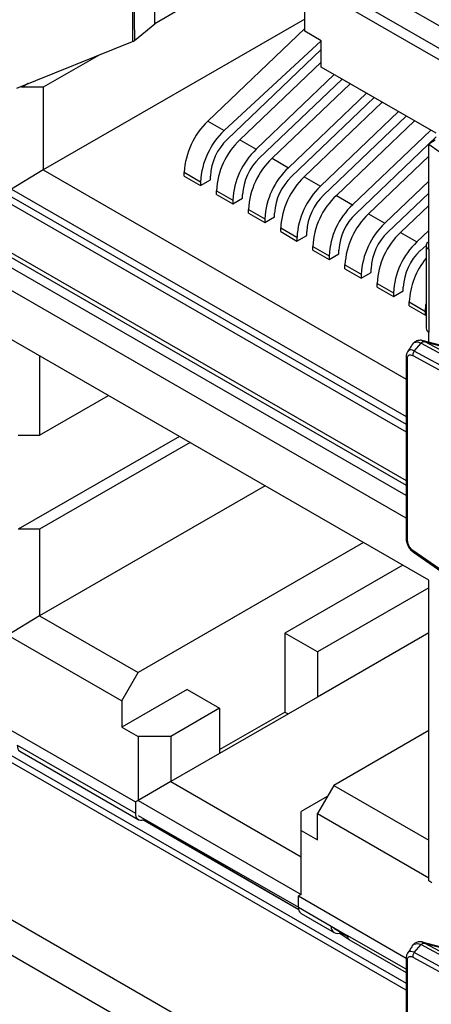
# Model space of a CAD drawing. Units: millimetres. Extents: x 17 to 584, y 10 to 410.
# Drawn here: x 419 to 423, y 105 to 114 of the extents above; entities that cross this region are included whole.
import ezdxf

# ---------------------------------------------------------------- set-up
doc = ezdxf.new("R2010")
doc.units = ezdxf.units.MM
doc.linetypes.add('SLD-Solid', pattern=[0])

msp = doc.modelspace()

# ---------------------------------------------------------------- linework, layer by layer
at = {"color": 7, "linetype": 'SLD-Solid', "lineweight": 25}
for p, q in [((474.6417, 73.3869), (368.6041, 134.6011)), ((414.2388, 114.3166), (422.5726, 109.5056)), ((421.4622, 114.1392), (420.3935, 113.5155)), ((423.3513, 113.212), (421.7235, 114.1517)), ((420.1983, 114.078), (420.1983, 113.3595)), ((420.3935, 113.5155), (420.3935, 114.1022)), ((423.1816, 113.114), (421.6387, 114.0047)), ((423.0529, 113.0903), (421.6387, 113.9067)), ((421.6952, 113.4495), (421.6952, 113.8741)), ((421.6952, 113.5552), (419.4254, 112.2448)), ((420.2179, 113.3708), (420.3935, 113.5155)), ((420.8528, 112.668), (421.6952, 113.4746)), ((421.8366, 113.3678), (421.6952, 113.4495)), ((419.1955, 112.9541), (420.1983, 113.3595)), ((421.8366, 113.3678), (420.9942, 112.5864)), ((421.8366, 113.1392), (421.8366, 113.3678)), ((421.0208, 112.5086), (421.8366, 113.2898)), ((419.9089, 113.2425), (419.4254, 112.9634)), ((421.1316, 112.5071), (421.8366, 113.1821)), ((422.8337, 112.5636), (421.8366, 113.1392)), ((421.9781, 113.0575), (421.8366, 113.1392)), ((421.9501, 113.0737), (421.273, 112.4254)), ((421.2996, 112.3477), (422.0173, 113.0349)), ((422.8337, 112.5636), (421.9781, 113.0575)), ((419.2307, 112.9684), (419.2416, 112.9634)), ((419.2416, 112.9634), (419.2307, 112.9684)), ((419.2956, 112.9946), (419.2416, 112.9634)), ((419.2416, 112.9634), (419.2416, 112.9634)), ((419.4254, 112.9634), (419.2416, 112.9634)), ((419.4254, 112.9634), (419.4254, 112.2448)), ((421.4104, 112.3461), (422.0875, 112.9944)), ((422.2289, 112.9128), (421.5518, 112.2645)), ((421.5784, 112.1867), (422.2961, 112.8739)), ((421.6892, 112.1852), (422.3663, 112.8334)), ((422.5077, 112.7518), (421.8306, 112.1035)), ((420.8528, 112.668), (420.9942, 112.5864)), ((421.8572, 112.0258), (422.5749, 112.713)), ((421.968, 112.0242), (422.6451, 112.6725)), ((422.7865, 112.5909), (422.1094, 111.9426)), ((421.1316, 112.5071), (421.273, 112.4254)), ((422.136, 111.8648), (422.8337, 112.5329)), ((422.8266, 112.5024), (422.77, 112.4697)), ((422.77, 112.4697), (422.8602, 112.4059)), ((422.77, 111.5552), (422.77, 112.4697)), ((421.4104, 112.3461), (421.5518, 112.2645)), ((422.2468, 111.8633), (422.77, 112.3642)), ((419.4254, 112.2448), (419.1496, 112.0775)), ((419.4254, 112.2448), (422.5726, 110.428)), ((420.6487, 112.2244), (420.7901, 112.1428)), ((420.6487, 112.1918), (420.6487, 112.2244)), ((420.6487, 112.1918), (420.7901, 112.1101)), ((420.7901, 112.1101), (420.875, 112.1591)), ((420.875, 112.1591), (420.875, 112.1918)), ((421.6892, 112.1852), (421.8306, 112.1035)), ((422.77, 112.1472), (422.3882, 111.7816)), ((419.1496, 112.0775), (422.5726, 110.1014)), ((420.7901, 112.1428), (420.7901, 112.1101)), ((420.9275, 112.0635), (421.0689, 111.9818)), ((420.9275, 112.0308), (420.9275, 112.0635)), ((419.0931, 111.9795), (422.5726, 109.9708)), ((419.1496, 112.0121), (422.5726, 110.0361)), ((420.9275, 112.0308), (421.0689, 111.9492)), ((421.0689, 111.9492), (421.1538, 111.9982)), ((421.0689, 111.9818), (421.0689, 111.9492)), ((421.1538, 111.9982), (421.1538, 112.0308)), ((421.968, 112.0242), (422.1094, 111.9426)), ((422.4148, 111.7039), (422.77, 112.044)), ((421.2063, 111.9025), (421.3477, 111.8209)), ((421.2063, 111.8699), (421.2063, 111.9025)), ((422.5256, 111.7023), (422.77, 111.9363)), ((421.2063, 111.8699), (421.3477, 111.7882)), ((421.3477, 111.7882), (421.4326, 111.8372)), ((421.3477, 111.8209), (421.3477, 111.7882)), ((421.4326, 111.8372), (421.4326, 111.8699)), ((422.2468, 111.8633), (422.3882, 111.7816)), ((421.4851, 111.7416), (421.6265, 111.6599)), ((421.4851, 111.7089), (421.4851, 111.7416)), ((422.77, 111.7193), (422.667, 111.6207)), ((421.4851, 111.7089), (421.6265, 111.6273)), ((421.6265, 111.6273), (421.7114, 111.6763)), ((421.6265, 111.6599), (421.6265, 111.6273)), ((421.7114, 111.6763), (421.7114, 111.7089)), ((422.5256, 111.7023), (422.667, 111.6207)), ((421.7639, 111.5806), (421.9053, 111.499)), ((421.7639, 111.548), (421.7639, 111.5806)), ((421.7639, 111.548), (421.9053, 111.4663)), ((421.9902, 111.5153), (421.9902, 111.548)), ((422.6936, 111.5429), (422.7466, 111.5879)), ((422.7466, 111.5879), (422.7466, 110.8693)), ((422.7611, 111.6144), (422.77, 111.6218)), ((422.77, 111.5552), (422.77, 110.8367)), ((421.9053, 111.4663), (421.9902, 111.5153)), ((421.9053, 111.499), (421.9053, 111.4663)), ((422.0427, 111.4197), (422.1841, 111.3381)), ((422.0427, 111.387), (422.0427, 111.4197)), ((422.0427, 111.387), (422.1841, 111.3054)), ((422.269, 111.3544), (422.269, 111.387)), ((422.1841, 111.3054), (422.269, 111.3544)), ((422.1841, 111.3381), (422.1841, 111.3054)), ((422.3215, 111.2587), (422.4629, 111.1771)), ((422.3215, 111.2261), (422.3215, 111.2587)), ((422.3215, 111.2261), (422.4629, 111.1444)), ((422.5478, 111.1934), (422.5478, 111.2261)), ((422.4629, 111.1444), (422.5478, 111.1934)), ((422.4629, 111.1771), (422.4629, 111.1444)), ((422.6003, 111.0978), (422.7417, 111.0162)), ((422.6003, 111.0651), (422.6003, 111.0978)), ((422.6003, 111.0651), (422.7417, 110.9835)), ((422.7417, 110.9835), (422.7417, 111.0162)), ((422.7417, 110.9835), (422.7417, 110.9835)), ((422.77, 108.681), (419.0931, 110.8037)), ((422.77, 110.7472), (422.77, 110.8367)), ((422.6441, 110.6714), (422.7039, 110.741)), ((422.7039, 110.741), (422.7041, 110.7412)), ((422.7041, 110.7412), (423.8605, 110.109)), ((423.8168, 110.4659), (422.7136, 110.7624)), ((423.8876, 110.1239), (422.7397, 110.7514)), ((422.7397, 110.7514), (423.8448, 110.4563)), ((419.3926, 110.6307), (419.3926, 109.9396)), ((422.5729, 110.6218), (422.5726, 109.0419)), ((422.6303, 110.6327), (423.7854, 110.0012)), ((423.8008, 110.0391), (422.6441, 110.6714)), ((422.5833, 110.6049), (422.5833, 109.0265)), ((419.3926, 109.9396), (419.9912, 110.2852)), ((419.2088, 109.9396), (419.3926, 109.9396)), ((420.6065, 109.93), (419.2088, 109.123)), ((420.6984, 109.8769), (419.3926, 109.123)), ((421.3491, 109.5013), (419.3926, 108.3718)), ((419.3926, 109.123), (419.2088, 109.123)), ((419.3926, 109.123), (419.3926, 108.3718)), ((422.2047, 109.0074), (420.2482, 107.8779)), ((422.6303, 108.9405), (423.7854, 108.1418)), ((422.6364, 108.9237), (423.7928, 108.1241)), ((422.5442, 108.8114), (421.521, 108.2207)), ((422.77, 106.0681), (422.77, 108.681)), ((422.77, 108.6152), (421.8038, 108.0574)), ((419.3926, 108.3718), (419.1168, 108.2044)), ((419.3926, 108.3718), (420.2482, 107.8779)), ((421.521, 108.2207), (421.521, 107.5348)), ((421.8038, 108.0574), (421.521, 108.2207)), ((422.77, 108.2233), (421.8038, 107.6655)), ((419.1168, 108.2044), (420.1068, 107.633)), ((421.8038, 108.0574), (421.8038, 107.6655)), ((420.1068, 107.633), (420.2482, 107.8779)), ((420.6725, 107.7309), (420.1068, 107.4043)), ((420.6725, 107.7309), (420.9553, 107.5676)), ((420.1068, 107.633), (420.1068, 107.4043)), ((421.8038, 107.6655), (420.9553, 107.1757)), ((418.8102, 107.5701), (420.2244, 106.7537)), ((420.9553, 107.5676), (420.531, 107.3227)), ((420.9553, 107.5676), (420.9553, 107.1757)), ((420.9553, 107.2083), (421.521, 107.5348)), ((421.521, 107.5348), (421.5492, 107.5185)), ((420.1068, 107.4043), (420.2482, 107.3227)), ((422.77, 107.3743), (421.9453, 106.8982)), ((420.2482, 107.3227), (420.2482, 106.7674)), ((420.531, 107.3227), (420.2482, 107.3227)), ((420.531, 107.3227), (420.531, 106.9307)), ((419.1991, 107.2476), (420.2244, 106.6557)), ((419.221, 107.1944), (420.2493, 106.6008)), ((420.9553, 107.1757), (420.531, 106.9307)), ((420.531, 106.9307), (420.2482, 106.7674)), ((420.531, 106.9307), (421.6624, 106.2776)), ((421.9453, 106.8982), (421.8038, 106.6533)), ((421.9453, 106.8982), (422.77, 106.4221)), ((420.2482, 106.7674), (420.2244, 106.7537)), ((420.2482, 106.7674), (421.6624, 105.951)), ((421.8886, 106.8002), (421.6624, 106.6696)), ((420.2244, 106.7537), (420.2244, 106.6557)), ((420.2482, 106.6368), (421.6387, 105.8393)), ((421.6624, 106.5063), (421.6624, 106.6696)), ((421.8038, 106.4246), (421.8038, 106.6533)), ((421.8038, 106.6533), (422.77, 106.0955)), ((421.6624, 105.951), (421.6624, 106.5063)), ((421.6624, 106.5063), (421.8038, 106.4246)), ((422.7967, 106.0527), (422.77, 106.0681)), ((421.6624, 105.951), (421.6387, 105.9373)), ((421.6387, 105.8393), (421.6387, 105.9373)), ((421.6387, 105.9373), (422.5729, 105.3959)), ((421.6387, 105.8393), (421.9215, 105.676)), ((421.6635, 105.7844), (421.9493, 105.6194)), ((421.9215, 105.676), (422.0629, 105.5944)), ((421.9462, 105.6566), (422.0642, 105.5884)), ((422.0768, 105.5593), (422.5726, 105.2731)), ((422.6441, 105.4456), (422.7039, 105.5151)), ((422.7039, 105.5151), (422.7041, 105.5154)), ((422.7041, 105.5154), (423.8605, 104.8832)), ((423.8168, 105.24), (422.7136, 105.5365)), ((423.8876, 104.898), (422.7397, 105.5256)), ((422.7397, 105.5256), (423.8448, 105.2304)), ((422.5729, 105.3959), (422.5726, 103.816)), ((422.6303, 105.4069), (423.7854, 104.7753)), ((423.8008, 104.8132), (422.6441, 105.4456)), ((422.5833, 105.379), (422.5833, 103.8007))]:
    msp.add_line(p, q, dxfattribs=at)
at = {"color": 8, "linetype": 'SLD-Solid', "lineweight": 25}
for p, q in [((414.2268, 114.3641), (422.5726, 109.5462)), ((422.5726, 109.4155), (414.2268, 114.2335)), ((422.5726, 109.2196), (414.2268, 114.0375)), ((420.205, 114.0811), (420.2179, 113.3708)), ((422.7611, 111.6144), (422.7611, 111.6144)), ((411.1017, 110.3714), (422.5949, 103.7446)), ((422.5726, 105.1185), (413.6298, 110.2811)), ((413.6838, 110.3122), (422.5726, 105.1809)), ((421.6415, 105.816), (420.2877, 106.5975)), ((421.6415, 105.816), (420.2955, 106.6001)), ((422.0768, 105.5593), (421.9923, 105.6134)), ((422.0642, 105.5884), (422.0011, 105.6155)), ((422.5726, 105.3002), (422.0629, 105.5944))]:
    msp.add_line(p, q, dxfattribs=at)
at = {"color": 7, "linetype": 'SLD-Solid', "lineweight": 25, "flags": 128}
for points in [[(422.7611, 111.6144), (422.7541, 111.6074), (422.7493, 111.5998), (422.7469, 111.5919), (422.7469, 111.5838), (422.7493, 111.5759), (422.7541, 111.5684), (422.7611, 111.5614), (422.77, 111.5552)], [(422.7417, 111.0162), (422.7454, 111.0717), (422.7466, 111.0807)]]:
    msp.add_lwpolyline(points, dxfattribs=at)
at = {"color": 8, "linetype": 'SLD-Solid', "lineweight": 25, "flags": 128}
for points in [[(422.627, 110.7254), (422.6414, 110.7431), (422.6444, 110.7452), (422.6757, 110.7514), (422.7039, 110.741), (422.7039, 110.741), (422.7039, 110.741)], [(422.627, 105.4996), (422.6414, 105.5173), (422.6444, 105.5193), (422.6757, 105.5256), (422.7039, 105.5151), (422.7039, 105.5151), (422.7039, 105.5151)]]:
    msp.add_lwpolyline(points, dxfattribs=at)
at = {"color": 7, "linetype": 'SLD-Solid', "lineweight": 25}
for centre, radius, start, end in [((420.171, 113.4295), 0.0751, 291.31557, 308.67905), ((421.3054, 112.191), 0.6576, 133.49749, 177.08486), ((421.4469, 112.1094), 0.6576, 133.49749, 177.08486), ((421.3441, 112.1679), 0.4697, 133.49749, 177.08486), ((421.5842, 112.03), 0.6576, 133.49749, 177.08486), ((421.7257, 111.9484), 0.6576, 133.49749, 177.08486), ((421.6229, 112.0069), 0.4697, 133.49749, 177.08486), ((421.863, 111.8691), 0.6576, 133.49749, 177.08486), ((422.0045, 111.7875), 0.6576, 133.49749, 177.08486), ((421.9017, 111.846), 0.4697, 133.49749, 177.08486), ((422.1418, 111.7081), 0.6576, 133.49749, 177.08486), ((422.2833, 111.6265), 0.6576, 133.49749, 177.08486), ((422.1805, 111.685), 0.4697, 133.49749, 177.08486), ((422.4206, 111.5472), 0.6576, 133.49749, 177.08486), ((422.5621, 111.4656), 0.6576, 133.49749, 177.08486), ((422.4593, 111.5241), 0.4697, 133.49749, 177.08486), ((422.6994, 111.3862), 0.6576, 133.49749, 177.08486), ((422.8409, 111.3046), 0.6576, 133.49749, 177.08486), ((422.7381, 111.3631), 0.4697, 133.49749, 177.08486), ((422.9782, 111.2253), 0.6576, 133.49749, 177.08486), ((423.1197, 111.1437), 0.6576, 133.49749, 177.08486), ((423.0169, 111.2022), 0.4697, 133.49749, 177.08486), ((423.252, 111.065), 0.6525, 140.76639, 177.12188), ((422.7866, 110.8733), 0.0402, 185.65338, 245.66676), ((420.2756, 106.6478), 0.0518, 171.23623, 292.6296), ((421.6975, 105.8328), 0.0592, 173.70115, 234.98667)]:
    msp.add_arc(centre, radius, start, end, dxfattribs=at)
for centre, major_axis, ratio, start_param, end_param in [((419.2738, 107.3025), (0.0503, 0.1094), 0.504953, 2.309165, 3.094644), ((422.0165, 105.7192), (0.0721, 0.0966), 0.641318, 2.431749, 4.002546)]:
    msp.add_ellipse(centre, major_axis=major_axis, ratio=ratio, start_param=start_param, end_param=end_param, dxfattribs=at)
for points, knots in [([(422.627, 110.7254), (422.6214, 110.7192), (422.6069, 110.6978), (422.5923, 110.6762), (422.585, 110.6654)], [0, 0, 0, 0, 0.49994, 1, 1, 1, 1]), ([(422.7136, 110.7624), (422.7193, 110.7608), (422.7093, 110.7655), (422.6865, 110.7661), (422.656, 110.7573), (422.6353, 110.7415), (422.6286, 110.7286), (422.627, 110.7254)], [0, 0, 0, 0, 0.013894, 0.314738, 0.602176, 0.903494, 1, 1, 1, 1]), ([(422.7041, 110.7412), (422.7064, 110.7435), (422.7116, 110.7484), (422.7205, 110.7528), (422.7281, 110.7542), (422.7333, 110.7537), (422.736, 110.753), (422.737, 110.7526), (422.7375, 110.7524)], [0, 0, 0, 0, 0.2448118, 0.5384575, 0.796911, 0.9161486, 0.9640725, 1, 1, 1, 1]), ([(422.7375, 110.7524), (422.7374, 110.7524), (422.7296, 110.7574), (422.7214, 110.7594), (422.7136, 110.7624)], [0, 0, 0, 0, 0.005034, 1, 1, 1, 1]), ([(422.7397, 110.7514), (422.7392, 110.7517), (422.7384, 110.752), (422.7377, 110.7523), (422.7375, 110.7524)], [0, 0, 0, 0, 0.7300066, 1, 1, 1, 1]), ([(422.585, 110.6654), (422.5809, 110.6573), (422.574, 110.6436), (422.5733, 110.6287), (422.5729, 110.6218)], [0, 0, 0, 0, 0.53298, 1, 1, 1, 1]), ([(422.5729, 110.6218), (422.5729, 110.6193), (422.5734, 110.6139), (422.5784, 110.6082), (422.5824, 110.6055), (422.5833, 110.6049)], [0, 0, 0, 0, 0.412787, 0.871574, 1, 1, 1, 1]), ([(422.5833, 110.6049), (422.5838, 110.6099), (422.5848, 110.6208), (422.5904, 110.6305), (422.599, 110.6373), (422.6107, 110.6396), (422.6228, 110.6363), (422.6294, 110.6331), (422.6303, 110.6327)], [0, 0, 0, 0, 0.183343, 0.395958, 0.490834, 0.727548, 0.963009, 1, 1, 1, 1]), ([(422.6441, 110.6714), (422.6415, 110.6678), (422.6362, 110.6607), (422.6315, 110.648), (422.63, 110.6386), (422.6302, 110.6338), (422.6303, 110.6327)], [0, 0, 0, 0, 0.30798, 0.615958, 0.915398, 1, 1, 1, 1]), ([(422.5726, 109.0419), (422.573, 109.038), (422.5733, 109.0249), (422.5798, 108.9971), (422.5968, 108.9637), (422.6173, 108.9387), (422.6309, 108.9284), (422.6357, 108.9247)], [0, 0, 0, 0, 0.068587, 0.326044, 0.592045, 0.856385, 1, 1, 1, 1]), ([(422.5726, 109.0419), (422.5731, 109.0397), (422.5736, 109.0348), (422.5784, 109.0297), (422.5824, 109.0271), (422.5833, 109.0265)], [0, 0, 0, 0, 0.387347, 0.86601, 1, 1, 1, 1]), ([(422.5833, 109.0265), (422.5838, 109.0209), (422.5848, 109.0087), (422.5904, 108.9921), (422.599, 108.9747), (422.6107, 108.9579), (422.6228, 108.9463), (422.6294, 108.9412), (422.6303, 108.9405)], [0, 0, 0, 0, 0.183343, 0.395958, 0.490834, 0.727548, 0.963009, 1, 1, 1, 1]), ([(422.6364, 108.9237), (422.6347, 108.9254), (422.6313, 108.9286), (422.63, 108.9353), (422.6302, 108.9396), (422.6303, 108.9405)], [0, 0, 0, 0, 0.430588, 0.874562, 1, 1, 1, 1]), ([(422.0629, 105.5944), (422.064, 105.5871), (422.0662, 105.5726), (422.074, 105.5601), (422.0809, 105.5577), (422.0768, 105.5593)], [0, 0, 0, 0, 0.4445871, 0.8891742, 1, 1, 1, 1]), ([(422.627, 105.4996), (422.6214, 105.4933), (422.6069, 105.4719), (422.5923, 105.4503), (422.585, 105.4395)], [0, 0, 0, 0, 0.49994, 1, 1, 1, 1]), ([(422.7136, 105.5365), (422.7193, 105.535), (422.7093, 105.5396), (422.6865, 105.5402), (422.656, 105.5315), (422.6353, 105.5156), (422.6286, 105.5027), (422.627, 105.4996)], [0, 0, 0, 0, 0.0138937, 0.3147378, 0.6021761, 0.9034939, 1, 1, 1, 1]), ([(422.7041, 105.5154), (422.7064, 105.5176), (422.7116, 105.5225), (422.7205, 105.527), (422.7281, 105.5284), (422.7333, 105.5278), (422.736, 105.5271), (422.737, 105.5267), (422.7375, 105.5265)], [0, 0, 0, 0, 0.244812, 0.538458, 0.796911, 0.916149, 0.964072, 1, 1, 1, 1]), ([(422.7375, 105.5265), (422.7374, 105.5266), (422.7296, 105.5316), (422.7214, 105.5335), (422.7136, 105.5365)], [0, 0, 0, 0, 0.005034, 1, 1, 1, 1]), ([(422.7397, 105.5256), (422.7392, 105.5258), (422.7384, 105.5261), (422.7377, 105.5264), (422.7375, 105.5265)], [0, 0, 0, 0, 0.730007, 1, 1, 1, 1]), ([(422.585, 105.4395), (422.5809, 105.4315), (422.574, 105.4178), (422.5733, 105.4029), (422.5729, 105.3959)], [0, 0, 0, 0, 0.53298, 1, 1, 1, 1]), ([(422.5729, 105.3959), (422.5729, 105.3934), (422.5734, 105.388), (422.5784, 105.3823), (422.5824, 105.3796), (422.5833, 105.379)], [0, 0, 0, 0, 0.4127866, 0.8715739, 1, 1, 1, 1]), ([(422.5833, 105.379), (422.5838, 105.384), (422.5848, 105.3949), (422.5904, 105.4046), (422.599, 105.4114), (422.6107, 105.4138), (422.6228, 105.4104), (422.6294, 105.4073), (422.6303, 105.4069)], [0, 0, 0, 0, 0.183343, 0.395958, 0.490834, 0.727548, 0.963009, 1, 1, 1, 1]), ([(422.6441, 105.4456), (422.6415, 105.442), (422.6362, 105.4348), (422.6315, 105.4222), (422.63, 105.4127), (422.6302, 105.4079), (422.6303, 105.4069)], [0, 0, 0, 0, 0.30798, 0.615958, 0.915398, 1, 1, 1, 1])]:
    msp.add_open_spline(points, degree=3, knots=knots, dxfattribs=at)
at = {"color": 8, "linetype": 'SLD-Solid', "lineweight": 25}
for points in [[(422.6441, 110.6714), (422.6441, 110.6714), (422.6428, 110.6722), (422.6338, 110.6773), (422.6168, 110.6833), (422.6004, 110.6799), (422.5902, 110.6731), (422.5876, 110.6677), (422.5865, 110.6655)], [(422.6441, 105.4456), (422.6441, 105.4456), (422.6428, 105.4464), (422.6338, 105.4514), (422.6168, 105.4574), (422.6004, 105.454), (422.5902, 105.4473), (422.5876, 105.4419), (422.5865, 105.4396)]]:
    msp.add_open_spline(points, degree=3, knots=[0, 0, 0, 0, 0.000223, 0.058561, 0.39041, 0.746436, 0.893308, 1, 1, 1, 1], dxfattribs=at)

doc.saveas('drawing.dxf')
